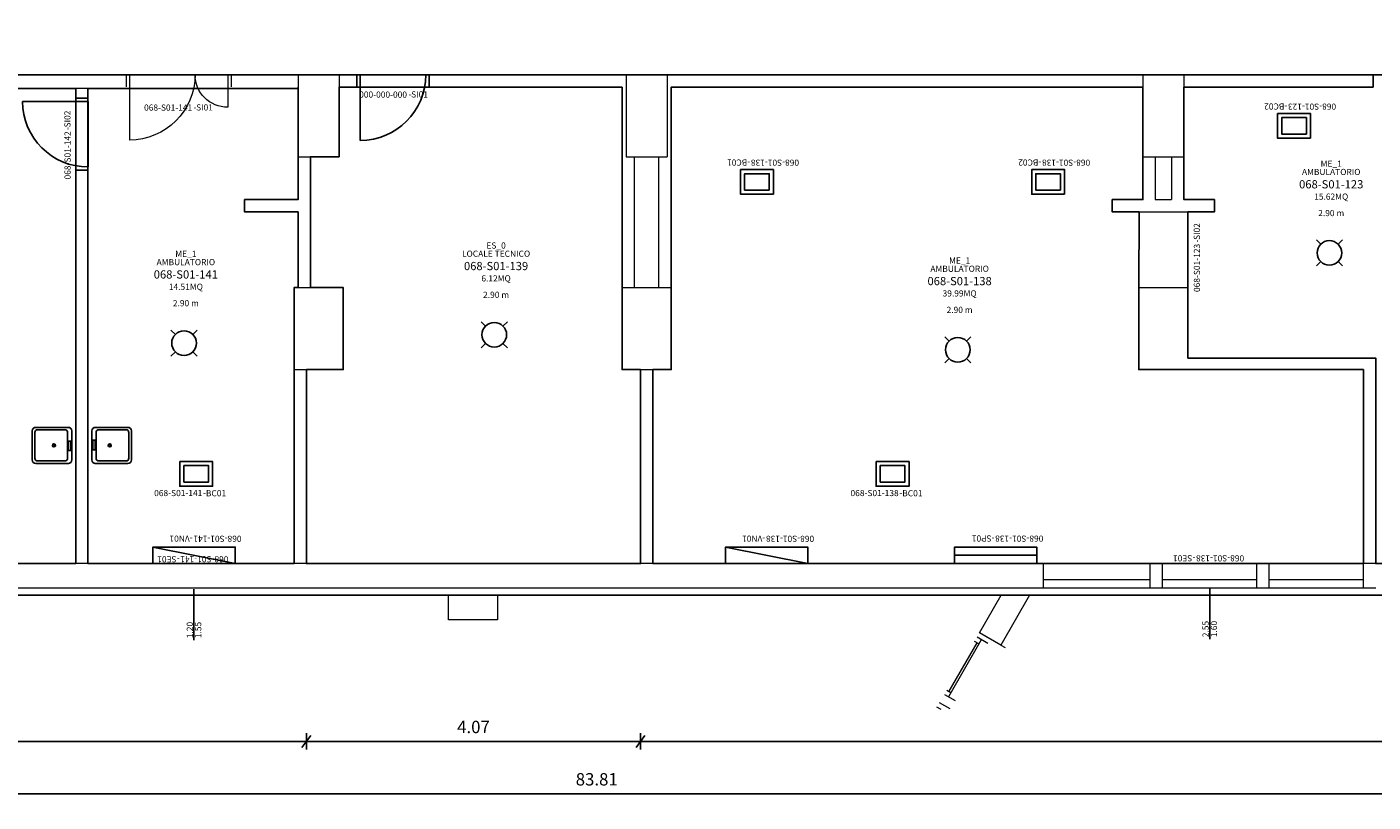
# Model space of a CAD drawing. Units: millimetres. Extents: x -826 to -634, y 767 to 848.
# Drawn here: x -787 to -771, y 771 to 780 of the extents above; entities that cross this region are included whole.
import ezdxf
from ezdxf.enums import TextEntityAlignment as Align

# ---------------------------------------------------------------- set-up
doc = ezdxf.new("R2010")
doc.units = ezdxf.units.MM
for name, color, linetype in [('A-Codifica', 3, 'Continuous'), ('A-Simboli', 4, 'Continuous'), ('A-Superfici', 40, 'Continuous'), ('A-Testo', 2, 'Continuous'), ('FL1-CAB', 7, 'Continuous'), ('I-Codifica', 3, 'Continuous'), ('I-Terminali climatizzazione', 6, 'Continuous'), ('INF_E', 6, 'Continuous'), ('INF_I', 6, 'Continuous'), ('MURI', 7, 'Continuous'), ('PIL_CCA', 7, 'Continuous'), ('TRAM', 3, 'Continuous'), ('TRAMEZZI', 3, 'Continuous')]:
    doc.layers.add(name, color=color, linetype=linetype)
doc.styles.get("Standard").update_dxf_attribs({"font": 'arial.ttf'})
doc.dimstyles.new('MAR', dxfattribs={"dimtxt": 0.15, "dimasz": 0.1, "dimexe": 0, "dimexo": 0, "dimgap": 0.1, "dimtad": 1, "dimzin": 1, "dimdsep": 46, "dimtxsty": 'Standard', "dimblk1": 'BEPPE', "dimblk2": 'BEPPE', "dimsah": 1, "dimcen": 0, "dimdle": 0.2, "dimse1": 1, "dimse2": 1, "dimclrd": 256, "dimclre": 256, "dimclrt": 256, "dimadec": 0, "dimazin": 0, "dimtfac": 1, "dimtix": 1, "dimtmove": 2, "dimatfit": 3, "dimldrblk": 'BEPPE', "dimfxl": 1, "dimtolj": 1, "dimtzin": 0, "dimarcsym": 0})

# ---------------------------------------------------------------- blocks, each defined once
blk = doc.blocks.new('P80')
at = {"layer": 'INF_I'}
for p in [(-0.04, 0.8), (-0.84, 0)]:
    blk.add_line(p, (-0.04, 0), dxfattribs=at)
blk.add_arc((-0.04, 0), 0.8, 90, 180, dxfattribs=at)
at = {"layer": 'TRAM'}
for p, q in [((-0.88, 0.15), (-0.88, 0)), ((0, 0.15), (0, 0))]:
    blk.add_line(p, q, dxfattribs=at)
blk = doc.blocks.new('A$C23FB6D85')
at = {"layer": 'INF_I', "lineweight": 15}
for p, q in [((0.8, 1.24), (0.4, 1.24)), ((0.8, 0.04), (0.8, 1.24)), ((0.8, 0.04), (0, 0.04))]:
    blk.add_line(p, q, dxfattribs=at)
for centre, radius, start, end in [((0.8, 1.24), 0.4, 180, 270), ((0.8, 0.04), 0.8, 90, 180)]:
    blk.add_arc(centre, radius, start, end, dxfattribs=at)
at = {"layer": 'TRAMEZZI', "lineweight": 15}
for p, q in [((0.8, 1.28), (0.65, 1.28)), ((0.8, 0), (0.65, 0))]:
    blk.add_line(p, q, dxfattribs=at)
blk = doc.blocks.new('SNLAUN22')
at = {"layer": 'FL1-CAB'}
for p, q in [((8.915069, 0), (-8.915069, 0)), ((-10.978677, -2.063608), (-10.978677, -21.978304)), ((-9.519084, -4.245711), (-9.519084, -20.768995)), ((7.774844, -2.501471), (-7.774844, -2.501471)), ((3.196324, -0.555882), (-2.640441, -0.555882)), ((-2.640441, -0.555882), (-2.640441, -1.945588)), ((-2.640441, -1.945588), (3.196324, -1.945588)), ((3.196324, -1.945588), (3.196324, -0.555882)), ((9.519084, -20.768995), (9.519084, -4.245711)), ((10.978677, -21.978304), (10.978677, -2.063608)), ((-8.915069, -24.041912), (8.915069, -24.041912)), ((-7.774844, -22.513235), (7.774844, -22.513235))]:
    blk.add_line(p, q, dxfattribs=at)
for radius in [0.972794, 0.625368]:
    blk.add_circle((0, -10.839705), radius, dxfattribs=at)
for centre, radius, start, end in [((-8.915069, -2.063608), 2.063608, 90, 180), ((8.915069, -2.063608), 2.063608, 0, 90), ((-7.774844, -4.245711), 1.74424, 90, 180), ((7.774844, -4.245711), 1.74424, 0, 90), ((-8.915069, -21.978304), 2.063608, 180, 270), ((-7.774844, -20.768995), 1.74424, 180, 270), ((7.774844, -20.768995), 1.74424, 270, 0), ((8.915069, -21.978304), 2.063608, 270, 0)]:
    blk.add_arc(centre, radius, start, end, dxfattribs=at)
blk = doc.blocks.new('*U32')
at = {"layer": 'A-Simboli'}
blk.add_lwpolyline([(0, 0), (0, 0.623)], dxfattribs=at)
at = {"layer": 'A-Codifica'}
blk.add_text('-', height=0.075, dxfattribs=at).set_placement((0.172, -0.4))
at = {"layer": 'A-Codifica', "flags": 4}
blk.add_attdef('CODIFICA_LOCALE', text='', height=0.075, dxfattribs=at).set_placement((-0.128, -0.362), align=Align.MIDDLE_CENTER)
blk.add_attdef('PROGRESSIVO', (0.21, -0.4), '', height=0.075, dxfattribs=at)
at = {"layer": 'A-Testo', "flags": 4}
for tag, p in [('ALTEZZA', (-0.052, 0.598)), ('LARGHEZZA', (0.05, 0.598))]:
    blk.add_attdef(tag, text='', height=0.075, rotation=270, dxfattribs=at).set_placement(p, align=Align.MIDDLE_LEFT)
at = {"layer": 'A-Testo', "flags": 5}
for tag, p in [('PROFONDITÀ', (-0.007, -0.271)), ('PERIMETRO_TRASPARENTE', (-0.007, -0.471)), ('AREA_TRASPARENTE', (-0.007, -0.371)), ('MATERIALE_TRASPARENTE', (-0.007, -0.671)), ('MATERIALE_TELAIO', (-0.007, -0.571)), ('TIPOLOGIA_TRASPARENTE', (-0.007, -0.771)), ('POSIZIONE_SCHERMATURA', (-0.007, -0.971)), ('REI', (-0.007, -0.871)), ('TIPOLOGIA_SCHERMATURA', (-0.007, -1.071)), ('NOTE', (-0.007, -1.171))]:
    blk.add_attdef(tag, text='', height=0.075, dxfattribs=at).set_placement(p, align=Align.MIDDLE_CENTER)
blk = doc.blocks.new('*U13')
for points in [[(0, 0.2), (1, 0.2), (1, 0), (0, 0), (0, 0.2)], [(0, 0.2), (1, 0)]]:
    blk.add_lwpolyline(points)
at = {"layer": 'A-Testo', "flags": 5}
for tag, p in [('MODELLO', (0.5, -0.35)), ('MARCA', (0.5, -0.25)), ('ANNO_COSTRUZIONE', (0.5, -0.45)), ('MATERIALE', (0.5, -0.55)), ('TIPOLOGIA', (0.5, -0.65)), ('NUMERO_ELEMENTI', (0.5, -0.75)), ('ALTEZZA', (0.5, -0.85)), ('POTENZA_TERMICA', (0.5, -0.95)), ('POTENZA_FRIGORIFERA', (0.5, -1.05)), ('POTENZA_ELETTRICA', (0.5, -1.15)), ('PORTATA', (0.5, -1.25)), ('REGOLAZIONE', (0.5, -1.35)), ('POSIZIONE', (0.5, -1.45)), ('NOTE', (0.5, -1.55))]:
    blk.add_attdef(tag, text='', height=0.075, dxfattribs=at).set_placement(p, align=Align.MIDDLE_CENTER)
at = {"layer": 'I-Codifica'}
blk.add_text('-', height=0.075, dxfattribs=at).set_placement((0.517, -0.139))
at = {"layer": 'I-Codifica', "flags": 4}
for tag, p in [('CODIFICA_LOCALE', (-0.078, -0.138)), ('PROGRESSIVO', (0.552, -0.14))]:
    blk.add_attdef(tag, p, '', height=0.075, dxfattribs=at)
blk = doc.blocks.new('Apparecchiature elettriche')
for points in [[(-0.159, 0.159), (-0.106, 0.106)], [(0.159, 0.159), (0.106, 0.106)], [(-0.106, -0.106), (-0.159, -0.159)], [(0.106, -0.106), (0.159, -0.159)]]:
    blk.add_lwpolyline(points)
blk.add_circle((0, 0), 0.15)
at = {"layer": 'A-Testo', "flags": 5}
for tag, p in [('CODIFICA_LOCALE', (0, -0.25)), ('BOILER', (0, -0.5)), ('ASCIUGAMANO_ELETTRICO', (0, -0.62)), ('FORNO_ELETTRICO', (0, -0.741)), ('FRIGORIFERO', (0, -0.861)), ('MICROONDE', (0, -0.982)), ('DISTRIBUTORE', (0, -1.102)), ('SCHERMO_TELEVISORE', (0, -1.223)), ('PC', (0, -1.343)), ('SERVER', (0, -1.584)), ('PROIETTORE', (0, -1.705)), ('DISPOSITIVO', (0, -1.825)), ('DISPOSITIVO_1', (0, -1.925)), ('DISPOSITIVO_2', (0, -2.025)), ('DISPOSITIVO_3', (0, -2.125)), ('DISPOSITIVO_4', (0, -2.225)), ('DISPOSITIVO_5', (0, -2.325)), ('DISPOSITIVO_6', (0, -2.425)), ('DISPOSITIVO_7', (0, -2.525)), ('DISPOSITIVO_8', (0, -2.625)), ('DISPOSITIVO_9', (0, -2.725)), ('N_SORGENTI', (-0.016, -2.97)), ('N_LAMPADE', (-0.016, -2.849)), ('POTENZA_SORGENTE', (-0.016, -3.09)), ('TIPOLOGIA_SORGENTE', (-0.016, -3.211))]:
    blk.add_attdef(tag, text='', height=0.075, dxfattribs=at).set_placement(p, align=Align.MIDDLE_CENTER)
blk = doc.blocks.new('*U12')
for points in [[(0, 0.3), (0.4, 0.3), (0.4, 0), (0, 0), (0, 0.3)], [(0.05, 0.25), (0.35, 0.25), (0.35, 0.05), (0.05, 0.05)]]:
    blk.add_lwpolyline(points, close=True)
at = {"layer": 'A-Testo', "flags": 5}
for tag, p in [('MODELLO', (0.2, -0.35)), ('MARCA', (0.2, -0.25)), ('ANNO_COSTRUZIONE', (0.2, -0.45)), ('MATERIALE', (0.2, -0.55)), ('TIPOLOGIA', (0.2, -0.65)), ('NUMERO_ELEMENTI', (0.2, -0.75)), ('ALTEZZA', (0.2, -0.85)), ('POTENZA_TERMICA', (0.2, -0.95)), ('POTENZA_FRIGORIFERA', (0.2, -1.05)), ('POTENZA_ELETTRICA', (0.2, -1.15)), ('PORTATA', (0.2, -1.25)), ('REGOLAZIONE', (0.2, -1.35)), ('POSIZIONE', (0.2, -1.45)), ('NOTE', (0.2, -1.55))]:
    blk.add_attdef(tag, text='', height=0.075, dxfattribs=at).set_placement(p, align=Align.MIDDLE_CENTER)
at = {"layer": 'I-Codifica'}
blk.add_text('-', height=0.075, dxfattribs=at).set_placement((0.283, -0.121))
at = {"layer": 'I-Codifica', "flags": 4}
for tag, p in [('CODIFICA_LOCALE', (-0.312, -0.121)), ('PROGRESSIVO', (0.318, -0.123))]:
    blk.add_attdef(tag, p, '', height=0.075, dxfattribs=at)
blk = doc.blocks.new('*U14')
for points in [[(0, 0.2), (1, 0.2), (1, 0), (0, 0), (0, 0.2)], [(0, 0.1), (1, 0.1)]]:
    blk.add_lwpolyline(points)
at = {"layer": 'A-Testo', "flags": 5}
for tag, p in [('MODELLO', (0.5, -0.35)), ('MARCA', (0.5, -0.25)), ('ANNO_COSTRUZIONE', (0.5, -0.45)), ('MATERIALE', (0.5, -0.55)), ('TIPOLOGIA', (0.5, -0.65)), ('NUMERO_ELEMENTI', (0.5, -0.75)), ('ALTEZZA', (0.5, -0.85)), ('POTENZA_TERMICA', (0.5, -0.95)), ('POTENZA_FRIGORIFERA', (0.5, -1.05)), ('POTENZA_ELETTRICA', (0.5, -1.15)), ('PORTATA', (0.5, -1.25)), ('REGOLAZIONE', (0.5, -1.35)), ('POSIZIONE', (0.5, -1.45)), ('NOTE', (0.5, -1.55))]:
    blk.add_attdef(tag, text='', height=0.075, dxfattribs=at).set_placement(p, align=Align.MIDDLE_CENTER)
at = {"layer": 'I-Codifica'}
blk.add_text('-', height=0.075, dxfattribs=at).set_placement((0.515, -0.14))
at = {"layer": 'I-Codifica', "flags": 4}
for tag, p in [('CODIFICA_LOCALE', (-0.081, -0.14)), ('PROGRESSIVO', (0.55, -0.142))]:
    blk.add_attdef(tag, p, '', height=0.075, dxfattribs=at)
blk = doc.blocks.new('Codifica serramenti interni')
at = {"layer": 'A-Codifica'}
blk.add_text('-', height=0.075, dxfattribs=at).set_placement((0.751, 0))
at = {"layer": 'A-Codifica', "flags": 4}
for tag, p in [('CODIFICA_LOCALE', (0.149, -0.003)), ('PROGRESSIVO', (0.783, -0.001))]:
    blk.add_attdef(tag, p, '', height=0.075, dxfattribs=at)
at = {"layer": 'A-Testo', "flags": 5}
for tag, p in [('LARGHEZZA', (0.539, -0.113)), ('PROFONDITÀ', (0.539, -0.312)), ('ALTEZZA', (0.539, -0.212)), ('MATERIALE', (0.539, -0.413)), ('REI', (0.539, -0.512)), ('NOTE', (0.539, -0.613))]:
    blk.add_attdef(tag, text='', height=0.075, dxfattribs=at).set_placement(p, align=Align.MIDDLE_CENTER)
blk = doc.blocks.new('Codifica locale')
at = {"layer": 'A-Codifica', "flags": 4}
blk.add_attdef('CODIFICA_LOCALE', text='', height=0.1, dxfattribs=at).set_placement((0, -0.1), align=Align.MIDDLE_CENTER)
at = {"layer": 'A-Testo'}
for tag, flags, p in [('DESTINAZIONE_2', 4, (0, 0.15)), ('DESTINAZIONE', 4, (0, 0.05)), ('ALTEZZA_LOCALE', 4, (0, -0.35)), ('SUPERFICIE', 4, (0, -0.25)), ('ALTEZZA_CONTROSSOFFITTO', 4, (0, -0.45)), ('NOTE', 1, (0, -0.55))]:
    blk.add_attdef(tag, text='', height=0.075, dxfattribs=dict(at, flags=flags)).set_placement(p, align=Align.MIDDLE_CENTER)
blk = doc.blocks.new('BEPPE')
for p, q in [((0, 0), (-1, 0)), ((0.54, 0.73), (-0.54, -0.73)), ((0, 1), (0, -1))]:
    blk.add_line(p, q)
blk = doc.blocks.new('*D46')
at = {"layer": 'DEFPOINTS', "color": 0, "transparency": 16777216}
for p in [(-822.419, 770.933), (-822.419, 770.933), (-738.606, 770.933)]:
    blk.add_point(p, dxfattribs=at)
at = {"layer": 'I-Codifica', "lineweight": -2, "transparency": 16777216}
blk.add_line((-738.706, 770.933), (-822.319, 770.933), dxfattribs=at)
at = {"layer": 'I-Codifica', "lineweight": -2, "transparency": 16777216, "xscale": 0.1, "yscale": 0.1, "zscale": 0.1}
for p, rotation in [((-822.419, 770.933), 179.9999503194926), ((-738.606, 770.933), 359.9999503194926)]:
    blk.add_blockref('BEPPE', p, dxfattribs=dict(at, rotation=rotation))
at = {"layer": 'I-Codifica', "transparency": 16777216, "insert": (-780.513, 771.11), "char_height": 0.15, "attachment_point": 5, "rotation": 360}
blk.add_mtext('\\A1;83.81', dxfattribs=at)
blk = doc.blocks.new('*D74')
at = {"layer": 'DEFPOINTS', "color": 0, "transparency": 16777216}
for p in [(-817.18, 771.571), (-784.047, 771.571), (-784.047, 771.571)]:
    blk.add_point(p, dxfattribs=at)
at = {"layer": 'I-Codifica', "lineweight": -2, "transparency": 16777216}
blk.add_line((-817.08, 771.571), (-784.147, 771.571), dxfattribs=at)
at = {"layer": 'I-Codifica', "lineweight": -2, "transparency": 16777216, "xscale": 0.1, "yscale": 0.1, "zscale": 0.1, "rotation": 180}
blk.add_blockref('BEPPE', (-817.18, 771.571), dxfattribs=at)
at = {"layer": 'I-Codifica', "lineweight": -2, "transparency": 16777216, "xscale": 0.1, "yscale": 0.1, "zscale": 0.1}
blk.add_blockref('BEPPE', (-784.047, 771.571), dxfattribs=at)
at = {"layer": 'I-Codifica', "transparency": 16777216, "insert": (-795.617, 771.747), "char_height": 0.15, "attachment_point": 5}
blk.add_mtext('\\A1;33.13', dxfattribs=at)
blk = doc.blocks.new('*D75')
at = {"layer": 'DEFPOINTS', "color": 0, "transparency": 16777216}
for p in [(-784.047, 771.571), (-779.98, 771.571), (-779.98, 771.571)]:
    blk.add_point(p, dxfattribs=at)
at = {"layer": 'I-Codifica', "lineweight": -2, "transparency": 16777216}
blk.add_line((-783.947, 771.571), (-780.08, 771.571), dxfattribs=at)
at = {"layer": 'I-Codifica', "lineweight": -2, "transparency": 16777216, "xscale": 0.1, "yscale": 0.1, "zscale": 0.1, "rotation": 180}
blk.add_blockref('BEPPE', (-784.047, 771.571), dxfattribs=at)
at = {"layer": 'I-Codifica', "lineweight": -2, "transparency": 16777216, "xscale": 0.1, "yscale": 0.1, "zscale": 0.1}
blk.add_blockref('BEPPE', (-779.98, 771.571), dxfattribs=at)
at = {"layer": 'I-Codifica', "transparency": 16777216, "insert": (-782.013, 771.747), "char_height": 0.15, "attachment_point": 5}
blk.add_mtext('\\A1;4.07', dxfattribs=at)
blk = doc.blocks.new('*D76')
at = {"layer": 'DEFPOINTS', "color": 0, "transparency": 16777216}
for p in [(-779.98, 771.571), (-738.606, 771.571), (-738.606, 771.571)]:
    blk.add_point(p, dxfattribs=at)
at = {"layer": 'I-Codifica', "lineweight": -2, "transparency": 16777216}
blk.add_line((-779.88, 771.571), (-738.706, 771.571), dxfattribs=at)
at = {"layer": 'I-Codifica', "lineweight": -2, "transparency": 16777216, "xscale": 0.1, "yscale": 0.1, "zscale": 0.1, "rotation": 180}
blk.add_blockref('BEPPE', (-779.98, 771.571), dxfattribs=at)
at = {"layer": 'I-Codifica', "lineweight": -2, "transparency": 16777216, "xscale": 0.1, "yscale": 0.1, "zscale": 0.1}
blk.add_blockref('BEPPE', (-738.606, 771.571), dxfattribs=at)
at = {"layer": 'I-Codifica', "transparency": 16777216, "insert": (-759.293, 771.747), "char_height": 0.15, "attachment_point": 5}
blk.add_mtext('\\A1;41.37', dxfattribs=at)

msp = doc.modelspace()

# ---------------------------------------------------------------- linework, layer by layer
at = {"layer": 'A-Superfici', "linetype": 'Continuous'}
msp.add_line((-773.319, 777.094), (-773.319, 778.015), dxfattribs=at)
at = {"layer": 'A-Superfici'}
msp.add_lwpolyline([(-759.097, 788.88), (-805.054, 788.88), (-805.054, 791.924), (-803.657, 791.924), (-803.657, 794.983), (-818.328, 794.944), (-818.328, 794.983), (-822.819, 794.983), (-822.819, 776.096), (-822.295, 776.096), (-822.295, 773.343), (-822.295, 773.343), (-822.295, 773.343), (-801.045, 773.35), (-801.045, 773.35), (-738.606, 773.35, 0.034063)], format="xyb", dxfattribs=at)
for points in [[(-763.039, 781.802), (-763.638, 781.802), (-763.638, 782.344), (-805.054, 782.344), (-805.054, 779.684), (-763.638, 779.684), (-763.638, 780.225), (-763.039, 780.225)], [(-771.183, 776.096), (-773.917, 776.096), (-773.917, 777.094), (-773.914, 778.015), (-774.24, 778.015), (-774.24, 778.164), (-773.867, 778.164), (-773.867, 779.534), (-779.606, 779.534), (-779.606, 776.096), (-779.83, 776.096), (-779.83, 773.736), (-771.183, 773.736)]]:
    msp.add_lwpolyline(points, close=True, dxfattribs=at)
at = {"layer": 'A-Superfici', "linetype": 'Continuous'}
for points in [[(-769.676, 779.534), (-769.788, 779.534), (-769.788, 779.684), (-771.066, 779.684), (-771.066, 779.534), (-773.368, 779.534), (-773.368, 778.686), (-773.368, 778.164), (-772.996, 778.164), (-772.996, 778.015), (-773.319, 778.015), (-773.319, 777.094), (-773.319, 776.235), (-771.033, 776.235), (-771.033, 773.736), (-769.676, 773.736)], [(-786.853, 779.515), (-789.885, 779.515), (-789.885, 778.164), (-789.234, 778.164), (-789.234, 778.015), (-789.885, 778.015), (-789.885, 777.094), (-789.885, 776.096), (-790.11, 776.096), (-790.11, 775.509), (-790.11, 774.232), (-790.11, 773.736), (-786.853, 773.736)], [(-786.704, 773.737), (-784.197, 773.736), (-784.197, 776.096), (-784.197, 777.094), (-784.147, 777.094), (-784.147, 778.015), (-784.798, 778.015), (-784.798, 778.164), (-784.147, 778.164), (-784.147, 779.515), (-786.704, 779.515)], [(-780.205, 779.534), (-783.648, 779.534), (-783.648, 778.686), (-783.997, 778.686), (-783.997, 777.094), (-783.598, 777.094), (-783.598, 776.096), (-784.047, 776.096), (-784.047, 773.736), (-779.98, 773.736), (-779.98, 774.232), (-779.98, 774.232), (-779.98, 775.509), (-779.98, 775.509), (-779.98, 776.096), (-780.205, 776.096), (-780.205, 777.094)]]:
    msp.add_lwpolyline(points, close=True, dxfattribs=at)
at = {"layer": 'INF_E', "lineweight": 15}
for p, q in [((-775.075, 773.736), (-773.778, 773.736)), ((-773.628, 773.736), (-772.48, 773.736)), ((-772.331, 773.736), (-771.183, 773.736)), ((-773.778, 773.537), (-775.075, 773.537)), ((-773.778, 773.437), (-775.075, 773.437)), ((-772.48, 773.537), (-773.628, 773.537)), ((-772.48, 773.437), (-773.628, 773.437)), ((-771.183, 773.537), (-772.331, 773.537)), ((-771.183, 773.437), (-772.331, 773.437))]:
    msp.add_line(p, q, dxfattribs=at)
at = {"layer": 'INF_E', "linetype": 'Continuous', "lineweight": 15}
for p, q in [((-775.833, 772.809), (-776.231, 772.114)), ((-775.889, 772.772), (-776.228, 772.181)), ((-775.863, 772.757), (-775.915, 772.787)), ((-775.755, 772.764), (-775.885, 772.839)), ((-776.283, 772.144), (-776.153, 772.07)), ((-776.253, 772.196), (-776.202, 772.166)), ((-776.321, 771.958), (-776.373, 771.988)), ((-776.213, 771.966), (-776.343, 772.04))]:
    msp.add_line(p, q, dxfattribs=at)
at = {"layer": 'MURI', "lineweight": 15}
for p, q in [((-771.183, 773.437), (-771.183, 776.096)), ((-775.075, 773.736), (-816.833, 773.736)), ((-775.075, 773.437), (-775.075, 773.736)), ((-775.075, 773.736), (-775.075, 773.736)), ((-773.628, 773.736), (-773.778, 773.736)), ((-773.778, 773.437), (-773.778, 773.736)), ((-773.628, 773.437), (-773.628, 773.736)), ((-772.331, 773.736), (-772.48, 773.736)), ((-772.48, 773.437), (-772.48, 773.736)), ((-772.331, 773.437), (-772.331, 773.736)), ((-771.033, 773.736), (-771.183, 773.736)), ((-775.075, 773.437), (-816.833, 773.437)), ((-775.075, 773.437), (-775.075, 773.437)), ((-773.628, 773.437), (-773.778, 773.437)), ((-772.331, 773.437), (-772.48, 773.437)), ((-771.033, 773.437), (-771.183, 773.437))]:
    msp.add_line(p, q, dxfattribs=at)
at = {"layer": 'PIL_CCA', "lineweight": 15}
for p, q in [((-784.147, 779.684), (-784.147, 778.686)), ((-784.147, 779.684), (-783.648, 779.684)), ((-783.648, 779.684), (-783.648, 778.686)), ((-780.155, 779.684), (-779.656, 779.684)), ((-780.155, 779.684), (-780.155, 778.686)), ((-779.656, 779.684), (-779.656, 778.686)), ((-773.867, 779.684), (-773.368, 779.684)), ((-773.867, 779.684), (-773.867, 778.686)), ((-773.368, 779.684), (-773.368, 778.686)), ((-784.147, 778.686), (-783.648, 778.686)), ((-780.155, 778.686), (-779.656, 778.686)), ((-773.867, 778.686), (-773.368, 778.686)), ((-784.197, 777.094), (-783.598, 777.094)), ((-784.197, 777.094), (-784.197, 776.096)), ((-783.598, 777.094), (-783.598, 776.096)), ((-780.205, 777.094), (-779.606, 777.094)), ((-780.205, 777.094), (-780.205, 776.096)), ((-779.606, 777.094), (-779.606, 776.096)), ((-773.917, 777.094), (-773.319, 777.094)), ((-773.917, 777.094), (-773.917, 776.096)), ((-773.319, 777.094), (-773.319, 776.235)), ((-773.319, 776.235), (-771.033, 776.235)), ((-784.197, 776.096), (-783.598, 776.096)), ((-780.205, 776.096), (-779.606, 776.096)), ((-773.917, 776.096), (-771.183, 776.096)), ((-781.721, 773.351), (-782.319, 773.351))]:
    msp.add_line(p, q, dxfattribs=at)
at = {"layer": 'PIL_CCA', "linetype": 'Continuous', "lineweight": 15}
for p, q in [((-782.319, 773.051), (-782.319, 773.351)), ((-781.721, 773.351), (-781.721, 773.051)), ((-775.855, 772.891), (-775.592, 773.351)), ((-775.247, 773.351), (-775.596, 772.742)), ((-775.592, 773.351), (-775.247, 773.351)), ((-781.721, 773.051), (-782.319, 773.051)), ((-775.596, 772.742), (-775.855, 772.891))]:
    msp.add_line(p, q, dxfattribs=at)
at = {"layer": 'TRAMEZZI', "lineweight": 15}
for p, q in [((-789.935, 779.684), (-786.2, 779.684)), ((-785.002, 779.684), (-784.147, 779.684)), ((-783.648, 779.684), (-780.155, 779.684)), ((-779.656, 779.684), (-773.867, 779.684)), ((-773.368, 779.684), (-771.066, 779.684)), ((-786.2, 779.515), (-787.95, 779.515)), ((-784.202, 779.515), (-785.002, 779.515)), ((-784.147, 778.164), (-784.147, 779.534)), ((-783.648, 779.534), (-783.392, 779.534)), ((-782.608, 779.534), (-780.205, 779.534)), ((-780.205, 777.094), (-780.205, 779.534)), ((-779.606, 777.094), (-779.606, 779.534)), ((-779.606, 779.534), (-773.867, 779.534)), ((-773.368, 779.534), (-771.066, 779.534)), ((-783.997, 777.094), (-783.997, 778.686)), ((-780.055, 777.094), (-780.055, 778.686)), ((-779.756, 777.094), (-779.756, 778.686)), ((-773.867, 778.686), (-773.867, 778.164)), ((-773.718, 778.686), (-773.718, 778.164)), ((-773.518, 778.686), (-773.518, 778.164)), ((-773.368, 778.686), (-773.368, 778.164)), ((-784.798, 778.164), (-784.147, 778.164)), ((-784.798, 778.164), (-784.798, 778.015)), ((-774.24, 778.164), (-773.867, 778.164)), ((-774.24, 778.164), (-774.24, 778.015)), ((-773.718, 778.164), (-773.518, 778.164)), ((-773.368, 778.164), (-772.996, 778.164)), ((-772.996, 778.164), (-772.996, 778.015)), ((-784.798, 778.015), (-784.147, 778.015)), ((-784.147, 777.094), (-784.147, 778.015)), ((-774.24, 778.015), (-772.996, 778.015)), ((-784.197, 776.096), (-784.197, 773.736)), ((-784.047, 776.096), (-784.047, 773.736)), ((-779.98, 776.096), (-779.98, 773.736)), ((-779.83, 776.096), (-779.83, 773.736))]:
    msp.add_line(p, q, dxfattribs=at)
at = {"layer": 'TRAMEZZI', "color": 3, "lineweight": 15}
for p, q in [((-786.854, 779.36), (-786.854, 779.498)), ((-786.704, 773.737), (-786.704, 779.507)), ((-786.854, 773.737), (-786.854, 778.522))]:
    msp.add_line(p, q, dxfattribs=at)
at = {"layer": 'TRAMEZZI', "linetype": 'Continuous', "lineweight": 15}
for p, q in [((-775.592, 773.351), (-792.552, 773.351)), ((-775.596, 772.742), (-775.544, 772.712))]:
    msp.add_line(p, q, dxfattribs=at)

# ---------------------------------------------------------------- block references
at = {"yscale": 0.9979854331318767, "zscale": 0.9979854331318767}
for name, p, xscale, rotation in [('A$C23FB6D85', (-786.24, 778.889), -0.9979854331318767, 270), ('P80', (-783.431, 779.684), 0.9979854331318767, 180)]:
    msp.add_blockref(name, p, dxfattribs=dict(at, xscale=xscale, rotation=rotation))
ref = msp.add_blockref('Codifica serramenti interni', (-783.553, 779.408))
ref.add_attrib('CODIFICA_LOCALE', '000-000-000', (-783.404, 779.405), dxfattribs={"layer": 'A-Codifica', "height": 0.075, "rotation": 360})
ref.add_attrib('PROGRESSIVO', 'SI01', (-782.771, 779.407), dxfattribs={"layer": 'A-Codifica', "height": 0.075, "rotation": 360})
at = {"color": 5, "xscale": 0.9979854331318767, "yscale": 0.9979854331318767, "zscale": 0.9979854331318767, "rotation": 90}
msp.add_blockref('P80', (-786.703, 779.4), dxfattribs=at)
ref = msp.add_blockref('Codifica serramenti interni', (-786.17, 779.25))
ref.add_attrib('CODIFICA_LOCALE', '068-S01-141', (-786.022, 779.247), dxfattribs={"layer": 'A-Codifica', "height": 0.075, "rotation": 360})
ref.add_attrib('PROGRESSIVO', 'SI01', (-785.388, 779.249), dxfattribs={"layer": 'A-Codifica', "height": 0.075, "rotation": 360})
ref = msp.add_blockref('Codifica serramenti interni', (-786.918, 778.261), dxfattribs=dict(rotation=90))
ref.add_attrib('CODIFICA_LOCALE', '068-S01-142', (-786.915, 778.41), dxfattribs={"layer": 'A-Codifica', "height": 0.075, "rotation": 90})
ref.add_attrib('PROGRESSIVO', 'SI02', (-786.917, 779.043), dxfattribs={"layer": 'A-Codifica', "height": 0.075, "rotation": 90})
ref = msp.add_blockref('Codifica locale', (-771.575, 778.451))
ref.add_attrib('CODIFICA_LOCALE', '068-S01-123', dxfattribs={"layer": 'A-Codifica', "height": 0.1}).set_placement((-771.575, 778.351), align=Align.MIDDLE_CENTER)
ref.add_attrib('DESTINAZIONE', 'AMBULATORIO', dxfattribs={"layer": 'A-Testo', "height": 0.075}).set_placement((-771.575, 778.501), align=Align.MIDDLE_CENTER)
ref.add_attrib('DESTINAZIONE_2', 'ME_1', dxfattribs={"layer": 'A-Testo', "height": 0.075}).set_placement((-771.575, 778.601), align=Align.MIDDLE_CENTER)
ref.add_attrib('ALTEZZA_CONTROSSOFFITTO', '2.90 m', dxfattribs={"layer": 'A-Testo', "height": 0.075}).set_placement((-771.575, 778.001), align=Align.MIDDLE_CENTER)
ref.add_attrib('SUPERFICIE', '15.62MQ', dxfattribs={"layer": 'A-Testo', "height": 0.075}).set_placement((-771.575, 778.201), align=Align.MIDDLE_CENTER)
ref = msp.add_blockref('Codifica serramenti interni', (-773.175, 776.892), dxfattribs=dict(rotation=90))
ref.add_attrib('CODIFICA_LOCALE', '068-S01-123', (-773.172, 777.04), dxfattribs={"layer": 'A-Codifica', "height": 0.075, "rotation": 90})
ref.add_attrib('PROGRESSIVO', 'SI02', (-773.173, 777.674), dxfattribs={"layer": 'A-Codifica', "height": 0.075, "rotation": 90})
ref = msp.add_blockref('Codifica locale', (-781.738, 777.456))
ref.add_attrib('CODIFICA_LOCALE', '068-S01-139', dxfattribs={"layer": 'A-Codifica', "height": 0.1}).set_placement((-781.738, 777.356), align=Align.MIDDLE_CENTER)
ref.add_attrib('DESTINAZIONE', 'LOCALE TECNICO', dxfattribs={"layer": 'A-Testo', "height": 0.075}).set_placement((-781.738, 777.506), align=Align.MIDDLE_CENTER)
ref.add_attrib('DESTINAZIONE_2', 'ES_0', dxfattribs={"layer": 'A-Testo', "height": 0.075}).set_placement((-781.738, 777.606), align=Align.MIDDLE_CENTER)
ref.add_attrib('ALTEZZA_CONTROSSOFFITTO', '2.90 m', dxfattribs={"layer": 'A-Testo', "height": 0.075}).set_placement((-781.738, 777.006), align=Align.MIDDLE_CENTER)
ref.add_attrib('SUPERFICIE', '6.12MQ', dxfattribs={"layer": 'A-Testo', "height": 0.075}).set_placement((-781.738, 777.206), align=Align.MIDDLE_CENTER)
ref = msp.add_blockref('Codifica locale', (-785.513, 777.354))
ref.add_attrib('CODIFICA_LOCALE', '068-S01-141', dxfattribs={"layer": 'A-Codifica', "height": 0.1}).set_placement((-785.513, 777.254), align=Align.MIDDLE_CENTER)
ref.add_attrib('DESTINAZIONE', 'AMBULATORIO', dxfattribs={"layer": 'A-Testo', "height": 0.075}).set_placement((-785.513, 777.404), align=Align.MIDDLE_CENTER)
ref.add_attrib('DESTINAZIONE_2', 'ME_1', dxfattribs={"layer": 'A-Testo', "height": 0.075}).set_placement((-785.513, 777.504), align=Align.MIDDLE_CENTER)
ref.add_attrib('ALTEZZA_CONTROSSOFFITTO', '2.90 m', dxfattribs={"layer": 'A-Testo', "height": 0.075}).set_placement((-785.513, 776.904), align=Align.MIDDLE_CENTER)
ref.add_attrib('SUPERFICIE', '14.51MQ', dxfattribs={"layer": 'A-Testo', "height": 0.075}).set_placement((-785.513, 777.104), align=Align.MIDDLE_CENTER)
ref = msp.add_blockref('Codifica locale', (-776.097, 777.273))
ref.add_attrib('CODIFICA_LOCALE', '068-S01-138', dxfattribs={"layer": 'A-Codifica', "height": 0.1}).set_placement((-776.097, 777.173), align=Align.MIDDLE_CENTER)
ref.add_attrib('DESTINAZIONE', 'AMBULATORIO', dxfattribs={"layer": 'A-Testo', "height": 0.075}).set_placement((-776.097, 777.323), align=Align.MIDDLE_CENTER)
ref.add_attrib('DESTINAZIONE_2', 'ME_1', dxfattribs={"layer": 'A-Testo', "height": 0.075}).set_placement((-776.097, 777.423), align=Align.MIDDLE_CENTER)
ref.add_attrib('ALTEZZA_CONTROSSOFFITTO', '2.90 m', dxfattribs={"layer": 'A-Testo', "height": 0.075}).set_placement((-776.097, 776.823), align=Align.MIDDLE_CENTER)
ref.add_attrib('SUPERFICIE', '39.99MQ', dxfattribs={"layer": 'A-Testo', "height": 0.075}).set_placement((-776.097, 777.023), align=Align.MIDDLE_CENTER)
at = {"linetype": 'Continuous', "lineweight": 0, "xscale": 0.01995970866263753, "yscale": 0.01995970866263753, "zscale": 0.01995970866263753}
for p, rotation in [((-786.902, 775.174), 270), ((-786.656, 775.174), 90)]:
    msp.add_blockref('SNLAUN22', p, dxfattribs=dict(at, rotation=rotation))
at = {"layer": 'A-Codifica'}
ref = msp.add_blockref('*U32', (-785.415, 773.425), dxfattribs=dict(at, rotation=180))
ref.add_attrib('LARGHEZZA', '1.20', dxfattribs={"layer": 'A-Testo', "height": 0.075, "rotation": 90, "flags": 4}).set_placement((-785.465, 772.827), align=Align.MIDDLE_LEFT)
ref.add_attrib('ALTEZZA', '1.55', dxfattribs={"layer": 'A-Testo', "height": 0.075, "rotation": 90, "flags": 4}).set_placement((-785.363, 772.827), align=Align.MIDDLE_LEFT)
ref.add_attrib('CODIFICA_LOCALE', '068-S01-141', dxfattribs={"height": 0.075, "rotation": 180}).set_placement((-785.288, 773.788), align=Align.MIDDLE_CENTER)
ref.add_attrib('PROGRESSIVO', 'SE01', (-785.626, 773.825), dxfattribs={"height": 0.075, "rotation": 180})
ref = msp.add_blockref('*U32', (-773.054, 773.437), dxfattribs=dict(at, rotation=180))
ref.add_attrib('LARGHEZZA', '2.55', dxfattribs={"layer": 'A-Testo', "height": 0.075, "rotation": 90, "flags": 4}).set_placement((-773.104, 772.839), align=Align.MIDDLE_LEFT)
ref.add_attrib('ALTEZZA', '1.60', dxfattribs={"layer": 'A-Testo', "height": 0.075, "rotation": 90, "flags": 4}).set_placement((-773.002, 772.839), align=Align.MIDDLE_LEFT)
ref.add_attrib('CODIFICA_LOCALE', '068-S01-138', dxfattribs={"height": 0.075, "rotation": 180}).set_placement((-772.927, 773.799), align=Align.MIDDLE_CENTER)
ref.add_attrib('PROGRESSIVO', 'SE01', (-773.265, 773.837), dxfattribs={"height": 0.075, "rotation": 180})
at = {"layer": 'A-Simboli'}
for p in [(-771.597, 777.516), (-781.76, 776.52), (-785.535, 776.418), (-776.119, 776.337)]:
    msp.add_blockref('Apparecchiature elettriche', p, dxfattribs=at)
at = {"layer": 'I-Terminali climatizzazione'}
ref = msp.add_blockref('*U12', (-771.827, 779.212), dxfattribs=dict(at, rotation=180))
ref.add_attrib('PROGRESSIVO', 'BC02', (-772.145, 779.335), dxfattribs={"layer": 'I-Codifica', "height": 0.075, "rotation": 180})
ref.add_attrib('CODIFICA_LOCALE', '068-S01-123', (-771.515, 779.333), dxfattribs={"layer": 'I-Codifica', "height": 0.075, "rotation": 180})
ref = msp.add_blockref('*U12', (-778.363, 778.53), dxfattribs=dict(at, rotation=180))
ref.add_attrib('PROGRESSIVO', 'BC01', (-778.681, 778.653), dxfattribs={"layer": 'I-Codifica', "height": 0.075, "rotation": 180})
ref.add_attrib('CODIFICA_LOCALE', '068-S01-138', (-778.051, 778.651), dxfattribs={"layer": 'I-Codifica', "height": 0.075, "rotation": 180})
ref = msp.add_blockref('*U12', (-774.82, 778.53), dxfattribs=dict(at, rotation=180))
ref.add_attrib('PROGRESSIVO', 'BC02', (-775.138, 778.653), dxfattribs={"layer": 'I-Codifica', "height": 0.075, "rotation": 180})
ref.add_attrib('CODIFICA_LOCALE', '068-S01-138', (-774.508, 778.651), dxfattribs={"layer": 'I-Codifica', "height": 0.075, "rotation": 180})
ref = msp.add_blockref('*U12', (-785.587, 774.677), dxfattribs=at)
ref.add_attrib('PROGRESSIVO', 'BC01', (-785.269, 774.554), dxfattribs={"layer": 'I-Codifica', "height": 0.075})
ref.add_attrib('CODIFICA_LOCALE', '068-S01-141', (-785.899, 774.556), dxfattribs={"layer": 'I-Codifica', "height": 0.075})
ref = msp.add_blockref('*U12', (-777.113, 774.677), dxfattribs=at)
ref.add_attrib('PROGRESSIVO', 'BC01', (-776.795, 774.554), dxfattribs={"layer": 'I-Codifica', "height": 0.075})
ref.add_attrib('CODIFICA_LOCALE', '068-S01-138', (-777.425, 774.556), dxfattribs={"layer": 'I-Codifica', "height": 0.075})
ref = msp.add_blockref('*U13', (-784.913, 773.936), dxfattribs=dict(at, rotation=180))
ref.add_attrib('CODIFICA_LOCALE', '068-S01-141', (-784.835, 774.074), dxfattribs={"layer": 'I-Codifica', "height": 0.075, "rotation": 180})
ref.add_attrib('PROGRESSIVO', 'VN01', (-785.466, 774.076), dxfattribs={"layer": 'I-Codifica', "height": 0.075, "rotation": 180})
ref = msp.add_blockref('*U13', (-777.946, 773.936), dxfattribs=dict(at, rotation=180))
ref.add_attrib('CODIFICA_LOCALE', '068-S01-138', (-777.867, 774.074), dxfattribs={"layer": 'I-Codifica', "height": 0.075, "rotation": 180})
ref.add_attrib('PROGRESSIVO', 'VN01', (-778.498, 774.076), dxfattribs={"layer": 'I-Codifica', "height": 0.075, "rotation": 180})
ref = msp.add_blockref('*U14', (-775.159, 773.936), dxfattribs=dict(at, rotation=180))
ref.add_attrib('PROGRESSIVO', 'SP01', (-775.708, 774.078), dxfattribs={"layer": 'I-Codifica', "height": 0.075, "rotation": 180})
ref.add_attrib('CODIFICA_LOCALE', '068-S01-138', (-775.078, 774.076), dxfattribs={"layer": 'I-Codifica', "height": 0.075, "rotation": 180})

# ---------------------------------------------------------------- dimensions: what is measured, and where the dimension line sits
at = {"layer": 'I-Codifica'}
dim = msp.add_linear_dim(base=(-784.047, 771.571), p1=(-817.18, 771.571), p2=(-784.047, 771.571), angle=360, dimstyle='MAR', dxfattribs=at)
dim.commit()
dim.dimension.update_dxf_attribs({"geometry": '*D74', "text_midpoint": (-795.617, 771.747), "dimtype": 161})
for p1, p2, picture, middle in [((-784.047, 771.571), (-779.98, 771.571), '*D75', (-782.013, 771.747)), ((-779.98, 771.571), (-738.606, 771.571), '*D76', (-759.293, 771.747)), ((-738.606, 770.933), (-822.419, 770.933), '*D46', (-780.513, 771.11))]:
    dim = msp.add_aligned_dim(p1=p1, p2=p2, distance=0, dimstyle='MAR', dxfattribs=at)
    dim.commit()
    dim.dimension.update_dxf_attribs({"geometry": picture, "text_midpoint": middle})

doc.saveas('drawing.dxf')
